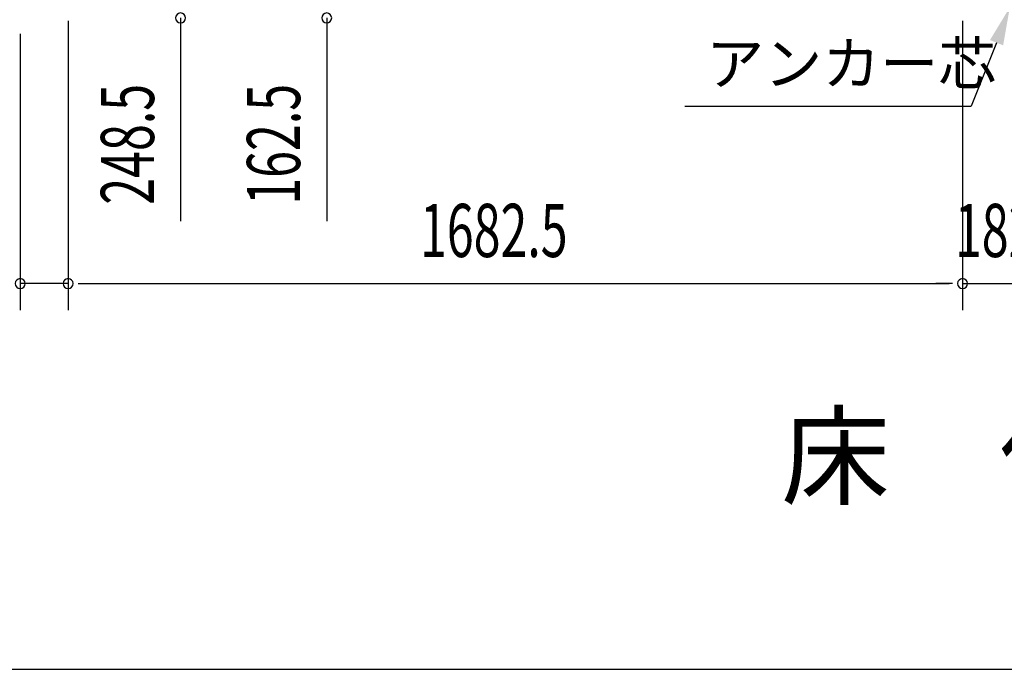
# Model space of a CAD drawing. Extents: x 542 to 20478, y 217 to 14052.
# Drawn here: x 3644 to 5496, y 517 to 1739 of the extents above; entities that cross this region are included whole.
import ezdxf

# ---------------------------------------------------------------- set-up
doc = ezdxf.new("R2010")
doc.units = 0
doc.header["$LTSCALE"] = 50
doc.header["$MEASUREMENT"] = 0
for name, color, linetype in [('HIKIDASHI', 6, 'CONTINUOUS'), ('M1', 4, 'CONTINUOUS'), ('SUNPOU', 4, 'CONTINUOUS'), ('WAKUSEN-01', 50, 'CONTINUOUS')]:
    doc.layers.add(name, color=color, linetype=linetype)
doc.styles.add('00', font='ROMANS', dxfattribs={"width": 0.666667, "bigfont": 'BIGFONT'})
doc.styles.add('01', font='ROMANS', dxfattribs={"height": 3, "bigfont": 'BIGFONT'})

msp = doc.modelspace()

# ---------------------------------------------------------------- linework, layer by layer
at = {"layer": 'HIKIDASHI'}
for p in [(5481.4, 1695.9), (4895.2, 1576.8)]:
    msp.add_line(p, (5433.9, 1576.8), dxfattribs=at)
msp.add_solid([(5469, 1700.9), (5493.8, 1691), (5506.4, 1762.5)], dxfattribs=at)
at = {"layer": 'SUNPOU'}
for p, q in [((3946.6, 1742.5), (3946.6, 1360.3)), ((4221.4, 1742.5), (4221.4, 1360.3)), ((3735, 1737.1), (3735, 1192.9)), ((3735, 1737.1), (3735, 1192.9)), ((5417.5, 1737.1), (5417.5, 1192.9)), ((5417.5, 1737.1), (5417.5, 1192.9)), ((3645, 1712.8), (3645, 1192.9)), ((3735, 1242.9), (3645, 1242.9)), ((3753.7, 1242.9), (3772.5, 1242.9)), ((3753.7, 1242.9), (3772.5, 1242.9)), ((3760, 1242.9), (3785, 1242.9)), ((3760, 1242.9), (5392.5, 1242.9)), ((5392.5, 1242.9), (5367.5, 1242.9)), ((5398.7, 1242.9), (5380, 1242.9)), ((5398.7, 1242.9), (5380, 1242.9)), ((5417.5, 1242.9), (5599.5, 1242.9))]:
    msp.add_line(p, q, dxfattribs=at)
for centre, start, end in [((3946.6, 1742.5), 90, 270), ((3946.6, 1742.5), 270, 90), ((4221.4, 1742.5), 90, 270), ((4221.4, 1742.5), 270, 90), ((3645, 1242.9), 0, 180), ((3645, 1242.9), 180, 0), ((3735, 1242.9), 0, 180), ((3735, 1242.9), 0, 180), ((3735, 1242.9), 180, 0), ((3735, 1242.9), 180, 0), ((5417.5, 1242.9), 0, 180), ((5417.5, 1242.9), 0, 180), ((5417.5, 1242.9), 180, 0), ((5417.5, 1242.9), 180, 0)]:
    msp.add_arc(centre, 9.38, start, end, dxfattribs=at)
at = {"layer": 'WAKUSEN-01'}
msp.add_line((542.5, 517.5), (20477.5, 517.5), dxfattribs=at)

# ---------------------------------------------------------------- texts
at = {"layer": 'HIKIDASHI', "style": '01'}
msp.add_text('アンカー芯', height=80, dxfattribs=at).set_placement((4935.2, 1616.8))
at = {"layer": 'M1', "style": '01'}
msp.add_text('床\u3000伏\u3000図', height=150, dxfattribs=at).set_placement((5076.1, 843.1))
at = {"layer": 'SUNPOU', "style": '00', "width": 0.666667}
for s, p in [('248.5', (3896.6, 1391.3)), ('162.5', (4171.4, 1391.3))]:
    msp.add_text(s, height=100, rotation=90, dxfattribs=at).set_placement(p)
for s, p in [('1682.5', (4396.9, 1292.9)), ('182', (5403.1, 1292.9))]:
    msp.add_text(s, height=100, dxfattribs=at).set_placement(p)

doc.saveas('drawing.dxf')
